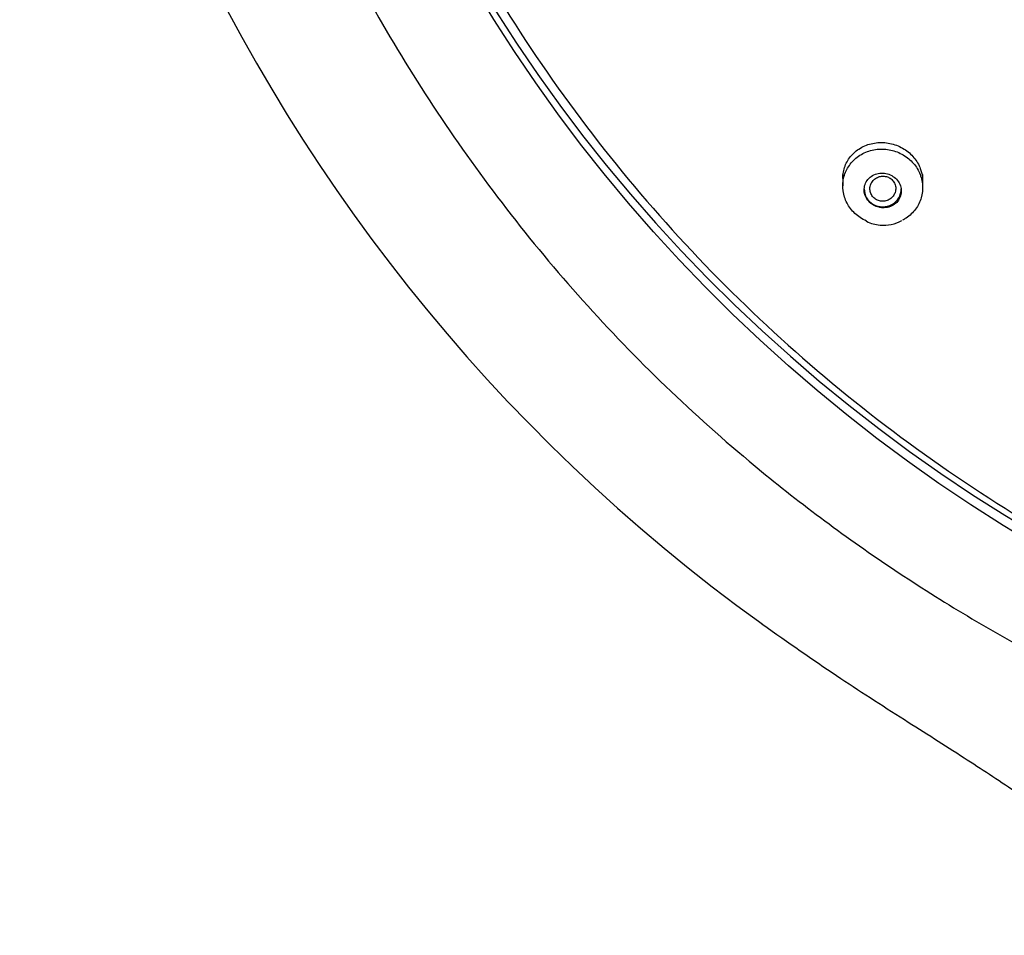
# Model space of a CAD drawing. Units: millimetres. Extents: x -18 to 381, y -18 to 748.
# Drawn here: x 77 to 112, y 619 to 651 of the extents above; entities that cross this region are included whole.
import ezdxf

# ---------------------------------------------------------------- set-up
doc = ezdxf.new("R2010")
doc.units = ezdxf.units.MM
doc.layers.add('Default', color=7, linetype='Continuous')
doc.layers.add('DV1_Default', color=7, linetype='Continuous')

# ---------------------------------------------------------------- blocks, each defined once
blk = doc.blocks.new('SE')
at = {"layer": 'DV1_Default', "color": 7, "linetype": 'Continuous'}
for p, q in [((105.916, 645.986), (105.916, 645.578)), ((108.716, 645.514), (108.716, 645.986))]:
    blk.add_line(p, q, dxfattribs=at)
for centre, radius, start, end in [((139.721, 681.043), 62.649, 171.98013, 234.21341), ((107.302, 645.398), 1.192, 242.3698, 266.2472), ((107.367, 645.443), 1.242, 263.3834, 299.8821)]:
    blk.add_arc(centre, radius, start, end, dxfattribs=at)
blk.add_ellipse((141.964, 679.82), major_axis=(56.45, 0), ratio=0.970296, dxfattribs=at)
for centre, major_axis, start_param, end_param in [((141.964, 680.214), (-56.45, 0), 0.003595, 3.137997), ((107.316, 645.479), (-0.65, 0), 0, 3.141593)]:
    blk.add_ellipse(centre, major_axis=major_axis, ratio=0.970296, start_param=start_param, end_param=end_param, dxfattribs=at)
for points, knots in [([(130.269, 732.931), (133.882, 733.679), (137.511, 734.071), (142.977, 734.147), (144.803, 734.087), (148.461, 733.79), (150.3, 733.552), (155.708, 732.587), (159.209, 731.61), (166.003, 728.992), (169.312, 727.334), (175.437, 723.481), (178.29, 721.278), (182.248, 717.549), (183.511, 716.235), (185.874, 713.522), (186.981, 712.116), (190.082, 707.752), (191.869, 704.627), (194.784, 698.068), (195.89, 694.696), (197.419, 687.773), (197.838, 684.182), (197.943, 677.086), (197.64, 673.564), (196.649, 668.321), (196.225, 666.57), (195.21, 663.145), (194.618, 661.467), (192.6, 656.537), (190.931, 653.387), (186.92, 647.37), (184.637, 644.593), (180.83, 640.787), (179.496, 639.578), (176.695, 637.279), (175.222, 636.186), (170.691, 633.157), (167.503, 631.446), (160.796, 628.634), (157.247, 627.533), (150.109, 626.048), (146.488, 625.645), (140.976, 625.564), (139.123, 625.626), (135.473, 625.923), (133.664, 626.158), (128.29, 627.116), (124.754, 628.098), (117.906, 630.735), (114.665, 632.359), (108.54, 636.198), (105.628, 638.444), (100.377, 643.39), (98.024, 646.089), (94.902, 650.475), (93.925, 652.003), (92.144, 655.125), (91.338, 656.718), (89.17, 661.589), (88.054, 664.959), (86.504, 671.954), (86.093, 675.49), (86.01, 680.791), (86.07, 682.562), (86.373, 686.108), (86.617, 687.893), (87.61, 693.15), (88.616, 696.55), (91.305, 703.139), (93.011, 706.352), (96.976, 712.3), (99.243, 715.067), (103.076, 718.905), (104.431, 720.134), (107.229, 722.433), (108.679, 723.509), (113.175, 726.524), (116.38, 728.255), (123.155, 731.097), (126.655, 732.182), (130.269, 732.931)], [0, 0, 0, 0, 0.03125, 0.03125, 0.046875, 0.046875, 0.0625, 0.0625, 0.09375, 0.09375, 0.125, 0.125, 0.15625, 0.15625, 0.171875, 0.171875, 0.1875, 0.1875, 0.21875, 0.21875, 0.25, 0.25, 0.28125, 0.28125, 0.3125, 0.3125, 0.328125, 0.328125, 0.34375, 0.34375, 0.375, 0.375, 0.40625, 0.40625, 0.421875, 0.421875, 0.4375, 0.4375, 0.46875, 0.46875, 0.5, 0.5, 0.53125, 0.53125, 0.546875, 0.546875, 0.5625, 0.5625, 0.59375, 0.59375, 0.625, 0.625, 0.65625, 0.65625, 0.6875, 0.6875, 0.703125, 0.703125, 0.71875, 0.71875, 0.75, 0.75, 0.78125, 0.78125, 0.796875, 0.796875, 0.8125, 0.8125, 0.84375, 0.84375, 0.875, 0.875, 0.90625, 0.90625, 0.921875, 0.921875, 0.9375, 0.9375, 0.96875, 0.96875, 1, 1, 1, 1]), ([(82.577, 671.723), (82.694, 670.983), (82.9, 669.7), (83.325, 667.673), (83.801, 665.731), (84.327, 663.86), (84.911, 662.02), (85.848, 659.374), (87.268, 655.972), (89.285, 652.027), (91.52, 648.353), (93.933, 644.953), (96.59, 641.729), (99.483, 638.703), (102.303, 636.161), (104.966, 634.046), (107.413, 632.299), (109.947, 630.675), (112.57, 629.17), (115.298, 627.777), (118.011, 626.558), (120.674, 625.508), (123.253, 624.617), (125.838, 623.849), (128.433, 623.196), (131.031, 622.659), (133.652, 622.234), (136.289, 621.922), (138.938, 621.727), (142.124, 621.636), (145.844, 621.746), (150.073, 622.175), (154.263, 622.897), (158.43, 623.912), (162.411, 625.176), (166.351, 626.718), (170.138, 628.499), (173.881, 630.586), (177.411, 632.888), (180.764, 635.427), (183.917, 638.198), (186.85, 641.187), (189.549, 644.378), (192.005, 647.749), (194.163, 651.2), (196.034, 654.702), (197.632, 658.23), (198.838, 661.44), (199.735, 664.289), (200.26, 666.251), (200.615, 667.768), (200.866, 668.933), (201.124, 670.261), (201.26, 671.13), (201.337, 671.628)], [0, 0, 0, 0, 0.012111, 0.024905, 0.036686, 0.048267, 0.059848, 0.071428, 0.098719, 0.12601, 0.15082, 0.17563, 0.200439, 0.225247, 0.250054, 0.267775, 0.285497, 0.303219, 0.320941, 0.338858, 0.357175, 0.37329, 0.389179, 0.40511, 0.420616, 0.436122, 0.451628, 0.467134, 0.482639, 0.498144, 0.522949, 0.547755, 0.572561, 0.597411, 0.622948, 0.645856, 0.671783, 0.69659, 0.721398, 0.746206, 0.771013, 0.79582, 0.820629, 0.845439, 0.870249, 0.893406, 0.916564, 0.939721, 0.955008, 0.970292, 0.976294, 0.983054, 0.991819, 1, 1, 1, 1]), ([(105.916, 645.845), (105.916, 645.884), (105.917, 645.922), (105.921, 645.959), (105.935, 646.104), (105.975, 646.246), (106.039, 646.376), (106.103, 646.508), (106.194, 646.63), (106.303, 646.733), (106.413, 646.837), (106.545, 646.923), (106.688, 646.985), (106.831, 647.047), (106.99, 647.086), (107.15, 647.099), (107.308, 647.111), (107.472, 647.097), (107.628, 647.058), (107.781, 647.02), (107.931, 646.957), (108.064, 646.873), (108.195, 646.791), (108.313, 646.687), (108.41, 646.571), (108.506, 646.455), (108.583, 646.323), (108.634, 646.187), (108.686, 646.05), (108.713, 645.904), (108.715, 645.761), (108.716, 645.755), (108.716, 645.75), (108.716, 645.744)], [0, 0, 0, 0, 0.027956, 0.027956, 0.027956, 0.134851, 0.134851, 0.134851, 0.244036, 0.244036, 0.244036, 0.354743, 0.354743, 0.354743, 0.465516, 0.465516, 0.465516, 0.574872, 0.574872, 0.574872, 0.68201, 0.68201, 0.68201, 0.787139, 0.787139, 0.787139, 0.891291, 0.891291, 0.891291, 0.995841, 0.995841, 0.995841, 1, 1, 1, 1]), ([(106.745, 644.348), (106.667, 644.383), (106.592, 644.424), (106.521, 644.472), (106.393, 644.558), (106.278, 644.667), (106.186, 644.788), (106.094, 644.909), (106.023, 645.045), (105.977, 645.187), (105.932, 645.329), (105.911, 645.479), (105.916, 645.625), (105.922, 645.773), (105.955, 645.921), (106.011, 646.057), (106.068, 646.194), (106.151, 646.323), (106.253, 646.434), (106.356, 646.545), (106.481, 646.64), (106.618, 646.712), (106.755, 646.783), (106.908, 646.833), (107.064, 646.856), (107.219, 646.88), (107.382, 646.878), (107.538, 646.85), (107.693, 646.823), (107.846, 646.77), (107.984, 646.696), (108.121, 646.622), (108.248, 646.525), (108.353, 646.413), (108.457, 646.302), (108.543, 646.172), (108.604, 646.036), (108.665, 645.899), (108.702, 645.751), (108.712, 645.604), (108.723, 645.456), (108.707, 645.306), (108.666, 645.165), (108.625, 645.023), (108.557, 644.886), (108.468, 644.766), (108.378, 644.645), (108.265, 644.538), (108.138, 644.453), (108.097, 644.426), (108.054, 644.401), (108.01, 644.378)], [0, 0, 0, 0, 0.034224, 0.034224, 0.034224, 0.096726, 0.096726, 0.096726, 0.159006, 0.159006, 0.159006, 0.221441, 0.221441, 0.221441, 0.284336, 0.284336, 0.284336, 0.347792, 0.347792, 0.347792, 0.411661, 0.411661, 0.411661, 0.475616, 0.475616, 0.475616, 0.539292, 0.539292, 0.539292, 0.602455, 0.602455, 0.602455, 0.665098, 0.665098, 0.665098, 0.727439, 0.727439, 0.727439, 0.789813, 0.789813, 0.789813, 0.852541, 0.852541, 0.852541, 0.915796, 0.915796, 0.915796, 0.979535, 0.979535, 0.979535, 1, 1, 1, 1]), ([(107.316, 644.814), (107.389, 644.812), (107.464, 644.821), (107.533, 644.841), (107.602, 644.862), (107.668, 644.894), (107.725, 644.935), (107.782, 644.977), (107.832, 645.028), (107.871, 645.086), (107.909, 645.144), (107.937, 645.21), (107.952, 645.278), (107.967, 645.345), (107.97, 645.416), (107.959, 645.486), (107.949, 645.554), (107.925, 645.622), (107.891, 645.684), (107.858, 645.745), (107.813, 645.802), (107.76, 645.85), (107.708, 645.897), (107.647, 645.937), (107.582, 645.967), (107.517, 645.996), (107.446, 646.016), (107.376, 646.025), (107.304, 646.034), (107.231, 646.031), (107.162, 646.018), (107.091, 646.004), (107.023, 645.979), (106.962, 645.944), (106.9, 645.909), (106.845, 645.863), (106.8, 645.81), (106.755, 645.756), (106.719, 645.694), (106.696, 645.629), (106.674, 645.563), (106.663, 645.493), (106.666, 645.423), (106.669, 645.354), (106.684, 645.284), (106.711, 645.219), (106.738, 645.155), (106.777, 645.094), (106.825, 645.041), (106.872, 644.989), (106.928, 644.943), (106.99, 644.907), (107.052, 644.872), (107.12, 644.846), (107.189, 644.83), (107.231, 644.821), (107.273, 644.816), (107.316, 644.814)], [0, 0, 0, 0, 0.054543, 0.054543, 0.054543, 0.109041, 0.109041, 0.109041, 0.164195, 0.164195, 0.164195, 0.219596, 0.219596, 0.219596, 0.274483, 0.274483, 0.274483, 0.328333, 0.328333, 0.328333, 0.381109, 0.381109, 0.381109, 0.433241, 0.433241, 0.433241, 0.485406, 0.485406, 0.485406, 0.538249, 0.538249, 0.538249, 0.592139, 0.592139, 0.592139, 0.647026, 0.647026, 0.647026, 0.702423, 0.702423, 0.702423, 0.757579, 0.757579, 0.757579, 0.811826, 0.811826, 0.811826, 0.864918, 0.864918, 0.864918, 0.917147, 0.917147, 0.917147, 0.969178, 0.969178, 0.969178, 1, 1, 1, 1]), ([(107.315, 645.923), (107.264, 645.921), (107.213, 645.912), (107.165, 645.894), (107.117, 645.877), (107.072, 645.851), (107.033, 645.819), (106.993, 645.787), (106.959, 645.748), (106.932, 645.705), (106.906, 645.663), (106.886, 645.615), (106.876, 645.565), (106.866, 645.517), (106.864, 645.466), (106.872, 645.416), (106.879, 645.368), (106.895, 645.319), (106.918, 645.276), (106.941, 645.233), (106.973, 645.193), (107.009, 645.16), (107.046, 645.127), (107.089, 645.1), (107.134, 645.08), (107.18, 645.061), (107.23, 645.049), (107.28, 645.045), (107.33, 645.041), (107.381, 645.046), (107.43, 645.058), (107.479, 645.071), (107.527, 645.092), (107.569, 645.119), (107.611, 645.147), (107.65, 645.182), (107.681, 645.222), (107.712, 645.262), (107.736, 645.308), (107.752, 645.355), (107.767, 645.403), (107.774, 645.454), (107.773, 645.504), (107.771, 645.553), (107.76, 645.603), (107.742, 645.649), (107.723, 645.694), (107.696, 645.737), (107.663, 645.774), (107.63, 645.811), (107.59, 645.842), (107.547, 645.866), (107.504, 645.89), (107.456, 645.907), (107.407, 645.916), (107.377, 645.921), (107.346, 645.923), (107.315, 645.923)], [0, 0, 0, 0, 0.054121, 0.054121, 0.054121, 0.108228, 0.108228, 0.108228, 0.162799, 0.162799, 0.162799, 0.217479, 0.217479, 0.217479, 0.271846, 0.271846, 0.271846, 0.325596, 0.325596, 0.325596, 0.378708, 0.378708, 0.378708, 0.431465, 0.431465, 0.431465, 0.484322, 0.484322, 0.484322, 0.537574, 0.537574, 0.537574, 0.591418, 0.591418, 0.591418, 0.645815, 0.645815, 0.645815, 0.700469, 0.700469, 0.700469, 0.754958, 0.754958, 0.754958, 0.808942, 0.808942, 0.808942, 0.862346, 0.862346, 0.862346, 0.915253, 0.915253, 0.915253, 0.967976, 0.967976, 0.967976, 1, 1, 1, 1]), ([(103.085, 630.222), (104.039, 629.55), (105.556, 628.483), (107.986, 626.924), (110.072, 625.6), (111.858, 624.432), (113.323, 623.412), (114.462, 622.559), (115.301, 621.884), (115.895, 621.379), (116.364, 620.964), (116.793, 620.568), (117.239, 620.139), (117.944, 619.428), (118.925, 618.342), (120.019, 616.929), (121.013, 615.423), (121.894, 613.858), (122.741, 612.052), (123.528, 609.97), (124.222, 607.597), (124.79, 604.947), (125.216, 602.029), (125.492, 598.873), (125.627, 595.39), (125.648, 593.204), (125.656, 591.864)], [0, 0, 0, 0, 0.066772, 0.126254, 0.178278, 0.222946, 0.260391, 0.290694, 0.31257, 0.328282, 0.339879, 0.352095, 0.365124, 0.378965, 0.415382, 0.457536, 0.491842, 0.529264, 0.570736, 0.617207, 0.668699, 0.725125, 0.786342, 0.852476, 0.923841, 1, 1, 1, 1])]:
    blk.add_open_spline(points, degree=3, knots=knots, dxfattribs=at)

msp = doc.modelspace()

# ---------------------------------------------------------------- block references
at = {"layer": 'Default'}
msp.add_blockref('SE', (0, 0), dxfattribs=at)

doc.saveas('drawing.dxf')
